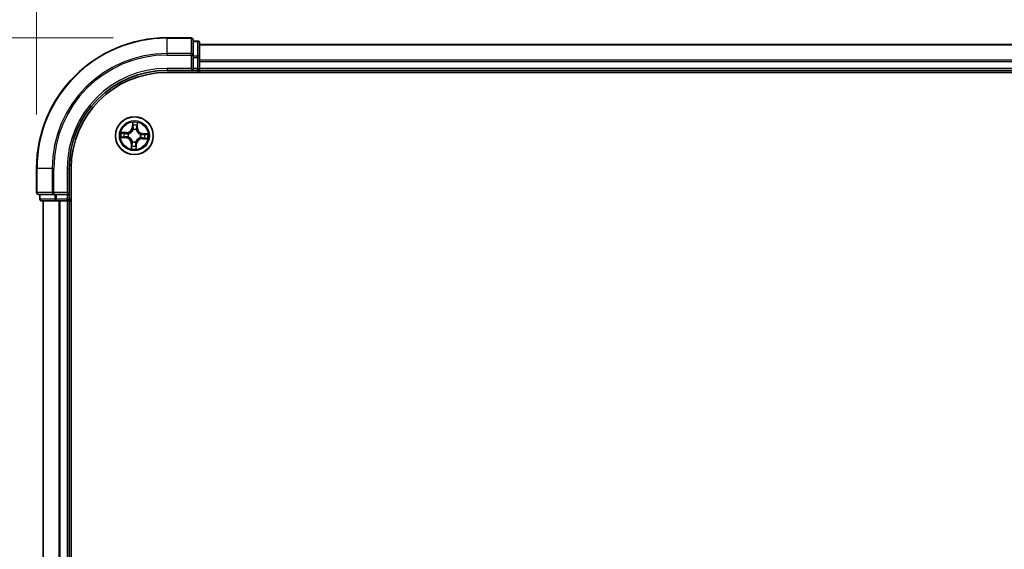
# Model space of a CAD drawing. Units: millimetres. Extents: x 0 to 7870, y 0 to 1546.
# Drawn here: x 856 to 1007, y 859 to 940 of the extents above; entities that cross this region are included whole.
import ezdxf

# ---------------------------------------------------------------- set-up
doc = ezdxf.new("R2010")
doc.units = ezdxf.units.MM
for name, color, linetype, lineweight in [('Dimension (ISO)', 7, 'Continuous', 18), ('Dimension (ISO) @ 1', 7, 'Continuous', 18), ('Visible (ISO)', 7, 'Continuous', 35), ('Visible Narrow (ISO)', 7, 'Continuous', 25)]:
    doc.layers.add(name, color=color, linetype=linetype, lineweight=lineweight)
doc.styles.add('Note Text (TK)', font='MS PGothic.ttf')
doc.dimstyles.new('Default - Method 1b (TK)', dxfattribs={"dimscale": 0.5, "dimtxt": 2.5, "dimasz": 2.5, "dimexe": 1, "dimexo": 1.5, "dimgap": 1, "dimtad": 1, "dimrnd": 1e-08, "dimdsep": 46, "dimtxsty": 'Note Text (TK)', "dimblk": 'OPEN', "dimcen": 0.09, "dimdle": 5, "dimclrd": 100, "dimclre": 100, "dimclrt": 7, "dimadec": 1, "dimazin": 1, "dimtfac": 1, "dimtmove": 0, "dimatfit": 3, "dimldrblk": 'OPEN', "dimfxl": 1, "dimtolj": 1, "dimlwd": -1, "dimlwe": -1, "dimarcsym": 0})

# ---------------------------------------------------------------- blocks, each defined once
blk = doc.blocks.new('_Open')
at = {"color": 0, "linetype": 'ByBlock', "lineweight": -2}
for p, q in [((-1, 0.167), (0, 0)), ((-1, -0.167), (0, 0)), ((0, 0), (-1, 0))]:
    blk.add_line(p, q, dxfattribs=at)
blk = doc.blocks.new('*D35')
at = {"layer": 'Defpoints', "color": 0}
for p in [(878.94, 937.65), (781.46, 777.65), (878.94, 777.65)]:
    blk.add_point(p, dxfattribs=at)
at = {"layer": 'Dimension (ISO)', "color": 100}
for p, q in [((870.69, 937.65), (775.96, 937.65)), ((781.46, 923.9), (781.46, 791.4)), ((870.69, 777.65), (775.96, 777.65))]:
    blk.add_line(p, q, dxfattribs=at)
at = {"layer": 'Dimension (ISO)', "color": 100, "xscale": 13.75, "yscale": 13.75, "zscale": 13.75}
for p, rotation in [((781.46, 937.65), 90), ((781.46, 777.65), 270)]:
    blk.add_blockref('_Open', p, dxfattribs=dict(at, rotation=rotation))
at = {"layer": 'Dimension (ISO)', "color": 7, "insert": (769.07, 819.29), "char_height": 13.75, "attachment_point": 4, "rotation": 90, "style": 'Note Text (TK)'}
blk.add_mtext('\\A1;\\fMS PGothic|b0|i0;{\\H13.6950;160 ±0.5}', dxfattribs=at)
blk = doc.blocks.new('*D36')
at = {"layer": 'Defpoints', "color": 0}
for p in [(1288.94, 1022.15), (858.94, 917.65), (1288.94, 917.65)]:
    blk.add_point(p, dxfattribs=at)
at = {"layer": 'Dimension (ISO)', "color": 100}
for p, q in [((858.94, 925.9), (858.94, 1027.65)), ((1288.94, 925.9), (1288.94, 1027.65)), ((872.69, 1022.15), (1275.19, 1022.15))]:
    blk.add_line(p, q, dxfattribs=at)
at = {"layer": 'Dimension (ISO)', "color": 100, "xscale": 13.75, "yscale": 13.75, "zscale": 13.75, "rotation": 180}
blk.add_blockref('_Open', (858.94, 1022.15), dxfattribs=at)
at = {"layer": 'Dimension (ISO)', "color": 100, "xscale": 13.75, "yscale": 13.75, "zscale": 13.75}
blk.add_blockref('_Open', (1288.94, 1022.15), dxfattribs=at)
at = {"layer": 'Dimension (ISO)', "color": 7, "insert": (1034.84, 1034.54), "char_height": 13.75, "attachment_point": 4, "style": 'Note Text (TK)'}
blk.add_mtext('\\A1;\\fMS PGothic|b0|i0;{\\H13.6950;430 ±0.8}', dxfattribs=at)

msp = doc.modelspace()

# ---------------------------------------------------------------- linework, layer by layer
at = {"layer": 'Visible (ISO)'}
for p, q in [((882.64406, 937.65352), (878.94406, 937.65352)), ((882.94406, 935.013), (882.94406, 937.35352)), ((883.64406, 937.15352), (882.94406, 937.15352)), ((883.94406, 934.61215), (883.94406, 936.85352)), ((1263.94406, 936.65352), (883.94406, 936.65352)), ((882.94406, 934.61215), (882.94406, 935.013)), ((882.94406, 934.61215), (882.94406, 932.95352)), ((883.94406, 934.23661), (883.94406, 934.61215)), ((883.94406, 934.013), (883.94406, 934.23661)), ((883.94406, 932.95352), (883.94406, 934.013)), ((878.94406, 932.65352), (882.94406, 932.65352)), ((878.94406, 932.35352), (1268.94406, 932.35352)), ((882.64406, 932.95352), (882.94406, 932.65352)), ((882.94406, 932.65352), (882.94406, 932.95352)), ((882.94406, 932.65352), (883.64406, 932.65352)), ((883.94406, 932.65352), (883.94406, 932.95352)), ((883.94406, 932.65352), (1263.94406, 932.65352)), ((883.94406, 932.35352), (883.94406, 932.65352)), ((858.94406, 917.65352), (858.94406, 913.95352)), ((863.94406, 913.65352), (863.94406, 917.65352)), ((864.24406, 797.65352), (864.24406, 917.65352)), ((859.24406, 913.65352), (861.58457, 913.65352)), ((859.44406, 913.65352), (859.44406, 912.95352)), ((861.58457, 913.65352), (861.98542, 913.65352)), ((863.64406, 913.65352), (861.98542, 913.65352)), ((863.94406, 913.65352), (863.64406, 913.95352)), ((863.64406, 913.65352), (863.94406, 913.65352)), ((863.94406, 912.95352), (863.94406, 913.65352)), ((859.74406, 912.65352), (861.98542, 912.65352)), ((859.94406, 912.65352), (859.94406, 802.65352)), ((861.98542, 912.65352), (862.36096, 912.65352)), ((862.36096, 912.65352), (862.58457, 912.65352)), ((862.58457, 912.65352), (863.64406, 912.65352)), ((863.64406, 912.65352), (863.94406, 912.65352)), ((863.94406, 802.65352), (863.94406, 912.65352)), ((863.94406, 912.65352), (864.24406, 912.65352))]:
    msp.add_line(p, q, dxfattribs=at)
msp.add_circle((873.94406, 922.65352), 2.9, dxfattribs=at)
for centre, radius, start, end in [((878.94406, 917.65352), 20, 90, 180), ((882.64406, 937.35352), 0.3, 0, 90), ((883.64406, 936.85352), 0.3, 0, 90), ((878.94406, 917.65352), 15, 90, 180), ((878.94406, 917.65352), 14.7, 90, 180), ((883.64406, 932.95352), 0.3, 270, 0), ((859.24406, 913.95352), 0.3, 180, 270), ((859.74406, 912.95352), 0.3, 180, 270), ((863.64406, 912.95352), 0.3, 270, 0)]:
    msp.add_arc(centre, radius, start, end, dxfattribs=at)
at = {"layer": 'Visible Narrow (ISO)'}
for p, q in [((878.94406, 937.58398), (878.94406, 937.65352)), ((878.94406, 937.58398), (882.64406, 937.58398)), ((878.94406, 935.24347), (878.94406, 937.58398)), ((882.64406, 937.58398), (882.64406, 937.65352)), ((882.64406, 937.58398), (882.64406, 935.24347)), ((882.94406, 937.08398), (883.64406, 937.08398)), ((883.64406, 937.08398), (883.64406, 937.15352)), ((883.64406, 937.08398), (883.64406, 934.84262)), ((883.94406, 936.58398), (1263.94406, 936.58398)), ((882.64406, 935.24347), (878.94406, 935.24347)), ((878.94406, 935.24347), (878.94406, 935.013)), ((878.94406, 935.013), (882.64406, 935.013)), ((882.64406, 935.013), (882.64406, 935.24347)), ((882.64406, 935.013), (882.64406, 932.95352)), ((882.64406, 935.013), (882.94406, 935.013)), ((883.64406, 934.84262), (882.94406, 934.84262)), ((882.94406, 934.61215), (883.64406, 934.61215)), ((883.64406, 934.61215), (883.64406, 934.84262)), ((883.64406, 934.61215), (883.64406, 932.95352)), ((883.64406, 934.61215), (883.94406, 934.61215)), ((1263.94406, 934.24347), (883.94406, 934.24347)), ((883.94406, 934.013), (1263.94406, 934.013)), ((878.94406, 932.95352), (878.94406, 932.65352)), ((882.64406, 932.95352), (878.94406, 932.95352)), ((883.64406, 932.95352), (882.94406, 932.95352)), ((883.64406, 932.65352), (883.64406, 932.95352)), ((883.64406, 932.95352), (883.94406, 932.95352)), ((883.64406, 932.65352), (883.64406, 932.35352)), ((1263.94406, 932.95352), (883.94406, 932.95352)), ((873.66479, 924.69456), (873.60858, 923.91695)), ((873.65826, 923.91336), (873.69359, 924.40221)), ((874.38395, 924.36441), (874.3657, 923.87462)), ((874.41548, 923.87277), (874.44451, 924.65187)), ((872.72481, 923.12494), (871.94571, 923.15397)), ((872.23316, 923.09341), (872.72296, 923.07516)), ((872.72296, 923.07516), (872.72025, 923.00257)), ((872.72296, 923.07516), (872.72481, 923.12494)), ((873.01595, 922.46287), (872.99507, 922.45858)), ((873.02203, 922.9509), (873.04232, 922.94436)), ((873.65826, 923.91336), (873.60858, 923.91695)), ((873.65826, 923.91336), (873.73071, 923.90812)), ((873.75341, 923.58162), (873.74912, 923.6025)), ((874.24144, 923.57554), (874.2349, 923.55526)), ((874.3657, 923.87462), (874.29311, 923.87733)), ((874.3657, 923.87462), (874.41548, 923.87277)), ((874.87216, 922.84416), (874.89304, 922.84845)), ((875.2039, 922.93932), (875.19866, 922.86686)), ((875.2039, 922.93932), (875.20749, 922.989)), ((875.2039, 922.93932), (875.69275, 922.90398)), ((875.9851, 922.93279), (875.20749, 922.989)), ((871.90301, 922.37425), (872.68063, 922.31804)), ((872.68422, 922.36772), (872.19536, 922.40305)), ((872.68422, 922.36772), (872.68063, 922.31804)), ((872.68422, 922.36772), (872.68946, 922.44017)), ((873.47264, 921.43427), (873.44361, 920.65517)), ((873.52241, 921.43241), (873.47264, 921.43427)), ((873.50416, 920.94262), (873.52241, 921.43241)), ((873.52241, 921.43241), (873.59501, 921.42971)), ((873.64668, 921.73149), (873.65322, 921.75178)), ((874.1347, 921.72541), (874.13899, 921.70453)), ((874.22986, 921.39368), (874.1574, 921.39892)), ((874.22986, 921.39368), (874.19452, 920.90482)), ((874.22333, 920.61247), (874.27954, 921.39009)), ((874.22986, 921.39368), (874.27954, 921.39009)), ((874.86609, 922.35614), (874.8458, 922.36268)), ((875.16516, 922.23187), (875.16331, 922.1821)), ((875.16331, 922.1821), (875.94241, 922.15307)), ((875.16516, 922.23187), (875.16787, 922.30447)), ((875.65495, 922.21362), (875.16516, 922.23187)), ((859.01359, 917.65352), (858.94406, 917.65352)), ((859.01359, 913.95352), (859.01359, 917.65352)), ((861.3541, 917.65352), (859.01359, 917.65352)), ((861.3541, 917.65352), (861.3541, 913.95352)), ((861.3541, 917.65352), (861.58457, 917.65352)), ((861.58457, 913.95352), (861.58457, 917.65352)), ((863.64406, 917.65352), (863.94406, 917.65352)), ((863.64406, 917.65352), (863.64406, 913.95352)), ((858.94406, 913.95352), (859.01359, 913.95352)), ((861.3541, 913.95352), (859.01359, 913.95352)), ((859.51359, 912.95352), (859.51359, 913.65352)), ((861.3541, 913.95352), (861.58457, 913.95352)), ((863.64406, 913.95352), (861.58457, 913.95352)), ((861.58457, 913.65352), (861.58457, 913.95352)), ((861.75496, 913.65352), (861.75496, 912.95352)), ((861.98542, 912.95352), (861.98542, 913.65352)), ((863.64406, 913.65352), (863.64406, 912.95352)), ((859.44406, 912.95352), (859.51359, 912.95352)), ((861.75496, 912.95352), (859.51359, 912.95352)), ((860.01359, 802.65352), (860.01359, 912.65352)), ((861.75496, 912.95352), (861.98542, 912.95352)), ((863.64406, 912.95352), (861.98542, 912.95352)), ((861.98542, 912.65352), (861.98542, 912.95352)), ((862.3541, 912.65352), (862.3541, 802.65352)), ((862.58457, 802.65352), (862.58457, 912.65352)), ((863.64406, 912.95352), (863.94406, 912.95352)), ((863.64406, 912.65352), (863.64406, 912.95352)), ((863.64406, 912.65352), (863.64406, 802.65352)), ((864.24406, 912.95352), (863.94406, 912.95352))]:
    msp.add_line(p, q, dxfattribs=at)
for radius in [2.86769, 2.30915, 2.14146]:
    msp.add_circle((873.94406, 922.65352), radius, dxfattribs=at)
for centre, radius, start, end in [((878.94406, 917.65352), 19.93047, 90, 180), ((878.94406, 917.65352), 17.58995, 90, 180), ((878.94406, 917.65352), 17.35949, 90, 180), ((878.94406, 917.65352), 15.3, 90, 180), ((873.94406, 922.65352), 2.06006, 75.940441, 97.7912776), ((873.94406, 922.65352), 1.61218, 76.5583384, 97.1733801), ((873.94406, 922.65352), 2.06006, 165.940441, 187.7912776), ((873.94406, 922.65352), 1.61218, 166.5583384, 187.1733801), ((872.75662, 923.97853), 0.90399, 267.8658593, 355.8658593), ((872.75662, 923.97853), 0.85418, 267.8658593, 355.8658593), ((873.94406, 922.65352), 0.9688, 162.1239033, 191.6078152), ((873.94406, 922.65352), 0.94748, 162.1239033, 191.6078152), ((873.94406, 922.65352), 0.9688, 72.1239033, 101.6078152), ((873.94406, 922.65352), 0.94748, 72.1239033, 101.6078152), ((875.26907, 923.84096), 0.90399, 177.8658593, 265.8658593), ((875.26907, 923.84096), 0.85418, 177.8658593, 265.8658593), ((873.94406, 922.65352), 0.94748, 342.1239033, 11.6078152), ((873.94406, 922.65352), 0.9688, 342.1239033, 11.6078152), ((873.94406, 922.65352), 1.61218, 346.5583384, 7.1733801), ((873.94406, 922.65352), 2.06006, 345.940441, 7.7912776), ((872.61905, 921.46608), 0.85418, 357.8658593, 85.8658593), ((872.61905, 921.46608), 0.90399, 357.8658593, 85.8658593), ((873.94406, 922.65352), 1.61218, 256.5583384, 277.1733801), ((873.94406, 922.65352), 0.9688, 252.1239033, 281.6078152), ((873.94406, 922.65352), 0.94748, 252.1239033, 281.6078152), ((875.1315, 921.32851), 0.90399, 87.8658593, 175.8658593), ((875.1315, 921.32851), 0.85418, 87.8658593, 175.8658593), ((873.94406, 922.65352), 2.06006, 255.940441, 277.7912776)]:
    msp.add_arc(centre, radius, start, end, dxfattribs=at)
for centre, major_axis, ratio, start_param, end_param in [((882.64406, 937.35352), (0.3, 0), 0.76822128, 0, 1.570796327), ((883.64406, 936.85352), (0.3, 0), 0.76822128, 0, 1.570796327), ((882.64406, 935.013), (0.3, 0), 0.76822128, 0, 1.570796327), ((883.64406, 934.61215), (0.3, 0), 0.76822128, 0, 1.570796327), ((873.74327, 924.39862), (-0.04999, 0.00074), 0.548506655, 4.783578405, 6.178760573), ((873.74833, 924.20864), (-0.04972, -0.00524), 0.895740182, 4.730442692, 6.085865813), ((874.3084, 924.17797), (0.04885, -0.01064), 0.895740182, 0.197319494, 1.552742616), ((874.33418, 924.36627), (0.04978, -0.00473), 0.548506655, 0.104424734, 1.499606902), ((872.19895, 922.45273), (-0.00074, -0.04999), 0.548506655, 4.783578405, 6.178760573), ((872.23131, 923.04364), (0.00473, 0.04978), 0.548506655, 0.104424734, 1.499606902), ((872.38894, 922.45779), (0.00524, -0.04972), 0.895740182, 4.730442692, 6.085865813), ((872.41961, 923.01786), (0.01064, 0.04885), 0.895740182, 0.197319494, 1.552742616), ((872.69305, 922.48985), (0.00524, -0.04972), 0.895720538, 4.734837657, 6.085883608), ((872.71839, 922.95279), (0.01064, 0.04885), 0.895720538, 0.197301699, 1.54834765), ((873.03895, 922.4676), (-0.01173, -0.04861), 0.876846415, 5.103283132, 6.100893958), ((873.03895, 922.4676), (-0.0175, -0.04684), 0.410701226, 4.964497834, 6.187449516), ((873.06466, 922.93715), (-0.00635, 0.0496), 0.876846413, 0.18229136, 1.179902186), ((873.06466, 922.93715), (-0.01228, 0.04847), 0.410701227, 0.095735791, 1.318687473), ((873.75814, 923.55863), (-0.04861, 0.01173), 0.876846415, 5.103283132, 6.100893958), ((873.75814, 923.55863), (-0.04684, 0.0175), 0.410701226, 4.964497834, 6.187449516), ((873.78039, 923.90453), (-0.04972, -0.00524), 0.895720538, 4.734837657, 6.085883608), ((874.22769, 923.53292), (0.04847, 0.01228), 0.410701227, 0.095735791, 1.318687473), ((874.22769, 923.53292), (0.0496, 0.00635), 0.876846413, 0.18229136, 1.179902186), ((874.24333, 923.87918), (0.04885, -0.01064), 0.895720538, 0.197301699, 1.54834765), ((874.84917, 922.83944), (0.01173, 0.04861), 0.876846415, 5.103283132, 6.100893958), ((874.84917, 922.83944), (0.0175, 0.04684), 0.410701226, 4.964497834, 6.187449516), ((875.19507, 922.81718), (-0.00524, 0.04972), 0.895720538, 4.734837657, 6.085883608), ((875.49918, 922.84924), (-0.00524, 0.04972), 0.895740182, 4.730442692, 6.085865813), ((875.68916, 922.8543), (0.00074, 0.04999), 0.548506655, 4.783578405, 6.178760573), ((873.55394, 920.94077), (-0.04978, 0.00473), 0.548506655, 0.104424734, 1.499606902), ((873.57971, 921.12907), (-0.04885, 0.01064), 0.895740182, 0.197319494, 1.552742616), ((873.64478, 921.42785), (-0.04885, 0.01064), 0.895720538, 0.197301699, 1.54834765), ((873.66042, 921.77412), (-0.0496, -0.00635), 0.876846413, 0.18229136, 1.179902186), ((873.66042, 921.77412), (-0.04847, -0.01228), 0.410701227, 0.095735791, 1.318687473), ((874.10772, 921.40251), (0.04972, 0.00524), 0.895720538, 4.734837657, 6.085883608), ((874.12998, 921.74841), (0.04684, -0.0175), 0.410701226, 4.964497834, 6.187449516), ((874.12998, 921.74841), (0.04861, -0.01173), 0.876846415, 5.103283132, 6.100893958), ((874.13978, 921.0984), (0.04972, 0.00524), 0.895740182, 4.730442692, 6.085865813), ((874.82346, 922.36988), (0.01228, -0.04847), 0.410701227, 0.095735791, 1.318687473), ((874.82346, 922.36988), (0.00635, -0.0496), 0.876846413, 0.18229136, 1.179902186), ((875.16972, 922.35424), (-0.01064, -0.04885), 0.895720538, 0.197301699, 1.54834765), ((875.46851, 922.28917), (-0.01064, -0.04885), 0.895740182, 0.197319494, 1.552742616), ((875.65681, 922.2634), (-0.00473, -0.04978), 0.548506655, 0.104424734, 1.499606902), ((874.14484, 920.90841), (0.04999, -0.00074), 0.548506655, 4.783578405, 6.178760573), ((859.24406, 913.95352), (0, -0.3), 0.76822128, 4.71238898, 6.283185307), ((861.58457, 913.95352), (0, -0.3), 0.76822128, 4.71238898, 6.283185307), ((859.74406, 912.95352), (0, -0.3), 0.76822128, 4.71238898, 6.283185307), ((861.98542, 912.95352), (0, -0.3), 0.76822128, 4.71238898, 6.283185307)]:
    msp.add_ellipse(centre, major_axis=major_axis, ratio=ratio, start_param=start_param, end_param=end_param, dxfattribs=at)
for points, knots in [([(873.74012, 924.42603), (873.74057, 924.44109), (873.73932, 924.45667), (873.73306, 924.49802), (873.72632, 924.52405), (873.7109, 924.57364), (873.70251, 924.59718), (873.68433, 924.64541), (873.67451, 924.67008), (873.66479, 924.69456)], [0, 0, 0, 0, 0.00593403848, 0.00593403848, 0.01542850005, 0.01542850005, 0.02374498793, 0.02374498793, 0.03239430317, 0.03239430317, 0.03239430317, 0.03239430317]), ([(873.66479, 924.69456), (873.66888, 924.66798), (873.673, 924.64118), (873.68051, 924.58879), (873.68393, 924.56321), (873.68998, 924.50925), (873.69247, 924.4809), (873.69421, 924.43576), (873.69431, 924.41871), (873.69359, 924.40221)], [-0.03239430317, -0.03239430317, -0.03239430317, -0.03239430317, -0.02374498793, -0.02374498793, -0.01542850005, -0.01542850005, -0.00593403848, -0.00593403848, 0, 0, 0, 0]), ([(873.69359, 924.40221), (873.693, 924.36183), (873.69312, 924.32493), (873.69483, 924.2608), (873.6964, 924.23358), (873.69865, 924.21223)], [0, 0, 0, 0, 0.01449142296, 0.01449142296, 0.02898284593, 0.02898284593, 0.02898284593, 0.02898284593]), ([(873.69865, 924.21223), (873.704, 924.16154), (873.70934, 924.11086), (873.72003, 924.00949), (873.72537, 923.95881), (873.73071, 923.90812)], [0, 0, 0, 0, 0.03438992711, 0.03438992711, 0.06877985423, 0.06877985423, 0.06877985423, 0.06877985423]), ([(873.74274, 924.25307), (873.74075, 924.2725), (873.73953, 924.29727), (873.73867, 924.35565), (873.73903, 924.38925), (873.74012, 924.42603)], [-0.02898284593, -0.02898284593, -0.02898284593, -0.02898284593, -0.01449142296, -0.01449142296, 0, 0, 0, 0]), ([(873.77458, 923.94894), (873.76929, 923.99963), (873.76398, 924.05032), (873.75337, 924.1517), (873.74806, 924.20239), (873.74274, 924.25307)], [-0.06877985423, -0.06877985423, -0.06877985423, -0.06877985423, -0.03438992711, -0.03438992711, 0, 0, 0, 0]), ([(874.31882, 924.22153), (874.308, 924.17173), (874.29719, 924.12192), (874.27556, 924.02231), (874.26476, 923.9725), (874.25396, 923.92269)], [-0.06877985423, -0.06877985423, -0.06877985423, -0.06877985423, -0.03438992711, -0.03438992711, 0, 0, 0, 0]), ([(874.29311, 923.87733), (874.30395, 923.92713), (874.3148, 923.97692), (874.33649, 924.07652), (874.34733, 924.12632), (874.35818, 924.17611)], [0, 0, 0, 0, 0.03438992711, 0.03438992711, 0.06877985423, 0.06877985423, 0.06877985423, 0.06877985423]), ([(874.3403, 924.39316), (874.33739, 924.35672), (874.3341, 924.32348), (874.32689, 924.26542), (874.32295, 924.24074), (874.31882, 924.22153)], [-0.02898284593, -0.02898284593, -0.02898284593, -0.02898284593, -0.01458506341, -0.01458506341, 0, 0, 0, 0]), ([(874.44451, 924.65187), (874.42947, 924.62351), (874.41425, 924.59487), (874.38206, 924.52998), (874.36576, 924.49409), (874.34718, 924.4364), (874.342, 924.41444), (874.3403, 924.39316)], [-0.00033832945, -0.00033832945, -0.00033832945, -0.00033832945, 0.0102009359, 0.0102009359, 0.02365018994, 0.02365018994, 0.03205597372, 0.03205597372, 0.03205597372, 0.03205597372]), ([(874.35818, 924.17611), (874.36278, 924.19723), (874.36735, 924.22433), (874.37604, 924.28801), (874.38016, 924.32446), (874.38395, 924.36441)], [0, 0, 0, 0, 0.01458506341, 0.01458506341, 0.02898284593, 0.02898284593, 0.02898284593, 0.02898284593]), ([(874.38395, 924.36441), (874.3855, 924.38776), (874.38878, 924.41201), (874.39991, 924.47593), (874.40921, 924.51589), (874.42744, 924.58824), (874.43602, 924.62022), (874.44451, 924.65187)], [-0.03205597372, -0.03205597372, -0.03205597372, -0.03205597372, -0.02365018994, -0.02365018994, -0.0102009359, -0.0102009359, 0.00033832945, 0.00033832945, 0.00033832945, 0.00033832945]), ([(872.17155, 922.44958), (872.15649, 922.45003), (872.1409, 922.44878), (872.09956, 922.44252), (872.07353, 922.43578), (872.02393, 922.42036), (872.0004, 922.41197), (871.95217, 922.39379), (871.92749, 922.38397), (871.90301, 922.37425)], [0, 0, 0, 0, 0.00593403848, 0.00593403848, 0.01542850005, 0.01542850005, 0.02374498793, 0.02374498793, 0.03239430317, 0.03239430317, 0.03239430317, 0.03239430317]), ([(872.23316, 923.09341), (872.20982, 923.09496), (872.18556, 923.09824), (872.12165, 923.10937), (872.08168, 923.11867), (872.00933, 923.1369), (871.97736, 923.14548), (871.94571, 923.15397)], [-0.03205597372, -0.03205597372, -0.03205597372, -0.03205597372, -0.02365018994, -0.02365018994, -0.0102009359, -0.0102009359, 0.00033832945, 0.00033832945, 0.00033832945, 0.00033832945]), ([(871.94571, 923.15397), (871.97406, 923.13893), (872.0027, 923.12371), (872.06759, 923.09152), (872.10349, 923.07522), (872.16117, 923.05664), (872.18314, 923.05146), (872.20441, 923.04976)], [-0.00033832945, -0.00033832945, -0.00033832945, -0.00033832945, 0.0102009359, 0.0102009359, 0.02365018994, 0.02365018994, 0.03205597372, 0.03205597372, 0.03205597372, 0.03205597372]), ([(872.3445, 922.4522), (872.32508, 922.45021), (872.30031, 922.44899), (872.24193, 922.44813), (872.20833, 922.44849), (872.17155, 922.44958)], [-0.02898284593, -0.02898284593, -0.02898284593, -0.02898284593, -0.01449142296, -0.01449142296, 0, 0, 0, 0]), ([(872.20441, 923.04976), (872.24085, 923.04685), (872.2741, 923.04356), (872.33215, 923.03635), (872.35683, 923.03241), (872.37604, 923.02828)], [-0.02898284593, -0.02898284593, -0.02898284593, -0.02898284593, -0.01458506341, -0.01458506341, 0, 0, 0, 0]), ([(872.42146, 923.06764), (872.40034, 923.07224), (872.37325, 923.07681), (872.30956, 923.0855), (872.27311, 923.08962), (872.23316, 923.09341)], [0, 0, 0, 0, 0.01458506341, 0.01458506341, 0.02898284593, 0.02898284593, 0.02898284593, 0.02898284593]), ([(872.64864, 922.48404), (872.59794, 922.47875), (872.54725, 922.47344), (872.44587, 922.46283), (872.39519, 922.45752), (872.3445, 922.4522)], [-0.06877985423, -0.06877985423, -0.06877985423, -0.06877985423, -0.03438992711, -0.03438992711, 0, 0, 0, 0]), ([(872.37604, 923.02828), (872.42585, 923.01746), (872.47565, 923.00664), (872.57526, 922.98502), (872.62507, 922.97422), (872.67488, 922.96342)], [-0.06877985423, -0.06877985423, -0.06877985423, -0.06877985423, -0.03438992711, -0.03438992711, 0, 0, 0, 0]), ([(872.72025, 923.00257), (872.67045, 923.01341), (872.62065, 923.02426), (872.52105, 923.04595), (872.47126, 923.05679), (872.42146, 923.06764)], [0, 0, 0, 0, 0.03438992711, 0.03438992711, 0.06877985423, 0.06877985423, 0.06877985423, 0.06877985423]), ([(872.99507, 922.45858), (872.9523, 922.46975), (872.91037, 922.47748), (872.79429, 922.49145), (872.72104, 922.49161), (872.64864, 922.48404)], [-0.07646536035, -0.07646536035, -0.07646536035, -0.07646536035, -0.04912062725, -0.04912062725, 0, 0, 0, 0]), ([(872.67488, 922.96342), (872.74603, 922.94799), (872.81886, 922.94016), (872.93577, 922.94136), (872.97829, 922.94447), (873.02203, 922.9509)], [-0.09824125451, -0.09824125451, -0.09824125451, -0.09824125451, -0.04912062725, -0.04912062725, -0.02177589412, -0.02177589412, -0.02177589412, -0.02177589412]), ([(872.68946, 922.44017), (872.75839, 922.44806), (872.82821, 922.44882), (872.93892, 922.43764), (872.97892, 922.43117), (873.01969, 922.42166)], [0, 0, 0, 0, 0.04912062725, 0.04912062725, 0.07646536039, 0.07646536039, 0.07646536039, 0.07646536039]), ([(873.05053, 922.98491), (873.00897, 922.97991), (872.9685, 922.97785), (872.85724, 922.97882), (872.78791, 922.98721), (872.72025, 923.00257)], [0.02177589412, 0.02177589412, 0.02177589412, 0.02177589412, 0.04912062725, 0.04912062725, 0.09824125451, 0.09824125451, 0.09824125451, 0.09824125451]), ([(873.65322, 921.75178), (873.64893, 921.76793), (873.64422, 921.78406), (873.613, 921.88192), (873.5757, 921.96319), (873.49468, 922.09047), (873.45857, 922.13819), (873.41869, 922.1827), (873.37881, 922.2272), (873.33531, 922.2683), (873.21764, 922.36274), (873.14093, 922.40868), (873.04706, 922.45041), (873.03154, 922.45685), (873.01595, 922.46287)], [-0.1748660129, -0.1748660129, -0.1748660129, -0.1748660129, -0.1694049504, -0.1694049504, -0.1416740768, -0.1416740768, -0.1243422808, -0.1243422808, -0.1243422808, -0.1070104848, -0.1070104848, -0.0792796113, -0.0792796113, -0.0738185488, -0.0738185488, -0.0738185488, -0.0738185488]), ([(873.04232, 922.94436), (873.05847, 922.94864), (873.0746, 922.95335), (873.17246, 922.98458), (873.25373, 923.02187), (873.38101, 923.1029), (873.42873, 923.139), (873.47324, 923.17888), (873.51774, 923.21877), (873.55884, 923.26226), (873.65328, 923.37993), (873.69922, 923.45664), (873.74095, 923.55051), (873.74739, 923.56604), (873.75341, 923.58162)], [-0.1748660129, -0.1748660129, -0.1748660129, -0.1748660129, -0.1694049504, -0.1694049504, -0.1416740768, -0.1416740768, -0.1243422808, -0.1243422808, -0.1243422808, -0.1070104848, -0.1070104848, -0.0792796113, -0.0792796113, -0.0738185488, -0.0738185488, -0.0738185488, -0.0738185488]), ([(873.7122, 923.57789), (873.70669, 923.56305), (873.7008, 923.54827), (873.66264, 923.45899), (873.62072, 923.38621), (873.53437, 923.27579), (873.49673, 923.2353), (873.45566, 923.1985), (873.41459, 923.16169), (873.37024, 923.12869), (873.25104, 923.05492), (873.17413, 923.0212), (873.08121, 922.99302), (873.06588, 922.98877), (873.05053, 922.98491)], [0.0738185488, 0.0738185488, 0.0738185488, 0.0738185488, 0.0792796113, 0.0792796113, 0.1070104848, 0.1070104848, 0.1243422808, 0.1243422808, 0.1243422808, 0.1416740768, 0.1416740768, 0.1694049504, 0.1694049504, 0.1748660128, 0.1748660128, 0.1748660128, 0.1748660128]), ([(873.73071, 923.90812), (873.7386, 923.83919), (873.73936, 923.76936), (873.72818, 923.65865), (873.72171, 923.61865), (873.7122, 923.57789)], [0, 0, 0, 0, 0.04912062725, 0.04912062725, 0.07646536039, 0.07646536039, 0.07646536039, 0.07646536039]), ([(873.74912, 923.6025), (873.76029, 923.64528), (873.76802, 923.68721), (873.78199, 923.80329), (873.78215, 923.87653), (873.77458, 923.94894)], [-0.07646536035, -0.07646536035, -0.07646536035, -0.07646536035, -0.04912062725, -0.04912062725, 0, 0, 0, 0]), ([(874.25396, 923.92269), (874.23853, 923.85154), (874.2307, 923.77872), (874.2319, 923.66181), (874.23502, 923.61928), (874.24144, 923.57554)], [-0.09824125451, -0.09824125451, -0.09824125451, -0.09824125451, -0.04912062725, -0.04912062725, -0.02177589412, -0.02177589412, -0.02177589412, -0.02177589412]), ([(874.2349, 923.55526), (874.23918, 923.53911), (874.24389, 923.52297), (874.27512, 923.42511), (874.31241, 923.34384), (874.39344, 923.21656), (874.42954, 923.16884), (874.46943, 923.12434), (874.50931, 923.07983), (874.5528, 923.03873), (874.67047, 922.9443), (874.74718, 922.89835), (874.84105, 922.85663), (874.85658, 922.85019), (874.87216, 922.84416)], [-0.1748660129, -0.1748660129, -0.1748660129, -0.1748660129, -0.1694049504, -0.1694049504, -0.1416740768, -0.1416740768, -0.1243422808, -0.1243422808, -0.1243422808, -0.1070104848, -0.1070104848, -0.0792796113, -0.0792796113, -0.0738185488, -0.0738185488, -0.0738185488, -0.0738185488]), ([(874.27546, 923.54705), (874.27045, 923.5886), (874.26839, 923.62907), (874.26936, 923.74034), (874.27775, 923.80967), (874.29311, 923.87733)], [0.02177589412, 0.02177589412, 0.02177589412, 0.02177589412, 0.04912062725, 0.04912062725, 0.09824125451, 0.09824125451, 0.09824125451, 0.09824125451]), ([(874.86843, 922.88537), (874.85359, 922.89089), (874.83881, 922.89678), (874.74953, 922.93493), (874.67675, 922.97685), (874.56633, 923.0632), (874.52584, 923.10084), (874.48904, 923.14191), (874.45223, 923.18299), (874.41923, 923.22733), (874.34546, 923.34653), (874.31174, 923.42344), (874.28356, 923.51636), (874.27931, 923.5317), (874.27546, 923.54705)], [0.0738185488, 0.0738185488, 0.0738185488, 0.0738185488, 0.0792796113, 0.0792796113, 0.1070104848, 0.1070104848, 0.1243422808, 0.1243422808, 0.1243422808, 0.1416740768, 0.1416740768, 0.1694049504, 0.1694049504, 0.1748660128, 0.1748660128, 0.1748660128, 0.1748660128]), ([(875.19866, 922.86686), (875.12973, 922.85898), (875.0599, 922.85821), (874.94919, 922.86939), (874.90919, 922.87587), (874.86843, 922.88537)], [0, 0, 0, 0, 0.04912062725, 0.04912062725, 0.07646536039, 0.07646536039, 0.07646536039, 0.07646536039]), ([(874.89304, 922.84845), (874.93582, 922.83729), (874.97775, 922.82955), (875.09383, 922.81559), (875.16707, 922.81542), (875.23948, 922.82299)], [-0.07646536035, -0.07646536035, -0.07646536035, -0.07646536035, -0.04912062725, -0.04912062725, 0, 0, 0, 0]), ([(875.50277, 922.89892), (875.45208, 922.89358), (875.4014, 922.88823), (875.30003, 922.87755), (875.24935, 922.8722), (875.19866, 922.86686)], [0, 0, 0, 0, 0.03438992711, 0.03438992711, 0.06877985423, 0.06877985423, 0.06877985423, 0.06877985423]), ([(875.23948, 922.82299), (875.29017, 922.82829), (875.34086, 922.83359), (875.44224, 922.84421), (875.49293, 922.84952), (875.54361, 922.85483)], [-0.06877985423, -0.06877985423, -0.06877985423, -0.06877985423, -0.03438992711, -0.03438992711, 0, 0, 0, 0]), ([(875.69275, 922.90398), (875.65237, 922.90458), (875.61547, 922.90445), (875.55134, 922.90275), (875.52412, 922.90117), (875.50277, 922.89892)], [0, 0, 0, 0, 0.01449142296, 0.01449142296, 0.02898284593, 0.02898284593, 0.02898284593, 0.02898284593]), ([(875.54361, 922.85483), (875.56304, 922.85683), (875.58781, 922.85805), (875.64619, 922.8589), (875.67979, 922.85855), (875.71657, 922.85745)], [-0.02898284593, -0.02898284593, -0.02898284593, -0.02898284593, -0.01449142296, -0.01449142296, 0, 0, 0, 0]), ([(875.9851, 922.93279), (875.95852, 922.9287), (875.93173, 922.92458), (875.87933, 922.91706), (875.85375, 922.91364), (875.79979, 922.90759), (875.77144, 922.9051), (875.7263, 922.90336), (875.70926, 922.90326), (875.69275, 922.90398)], [-0.03239430317, -0.03239430317, -0.03239430317, -0.03239430317, -0.02374498793, -0.02374498793, -0.01542850005, -0.01542850005, -0.00593403848, -0.00593403848, 0, 0, 0, 0]), ([(875.71657, 922.85745), (875.73163, 922.85701), (875.74721, 922.85825), (875.78856, 922.86451), (875.81459, 922.87126), (875.86418, 922.88668), (875.88772, 922.89507), (875.93595, 922.91324), (875.96062, 922.92306), (875.9851, 922.93279)], [0, 0, 0, 0, 0.00593403848, 0.00593403848, 0.01542850005, 0.01542850005, 0.02374498793, 0.02374498793, 0.03239430317, 0.03239430317, 0.03239430317, 0.03239430317]), ([(871.90301, 922.37425), (871.92959, 922.37834), (871.95639, 922.38246), (872.00878, 922.38997), (872.03436, 922.39339), (872.08833, 922.39944), (872.11668, 922.40193), (872.16182, 922.40367), (872.17886, 922.40377), (872.19536, 922.40305)], [-0.03239430317, -0.03239430317, -0.03239430317, -0.03239430317, -0.02374498793, -0.02374498793, -0.01542850005, -0.01542850005, -0.00593403848, -0.00593403848, 0, 0, 0, 0]), ([(872.19536, 922.40305), (872.23575, 922.40246), (872.27265, 922.40258), (872.33677, 922.40429), (872.36399, 922.40586), (872.38535, 922.40811)], [0, 0, 0, 0, 0.01449142296, 0.01449142296, 0.02898284593, 0.02898284593, 0.02898284593, 0.02898284593]), ([(872.38535, 922.40811), (872.43603, 922.41346), (872.48671, 922.4188), (872.58808, 922.42949), (872.63877, 922.43483), (872.68946, 922.44017)], [0, 0, 0, 0, 0.03438992711, 0.03438992711, 0.06877985423, 0.06877985423, 0.06877985423, 0.06877985423]), ([(873.01969, 922.42166), (873.03452, 922.41615), (873.0493, 922.41026), (873.13859, 922.3721), (873.21136, 922.33018), (873.32179, 922.24383), (873.36227, 922.20619), (873.39908, 922.16512), (873.43588, 922.12405), (873.46888, 922.0797), (873.54266, 921.9605), (873.57638, 921.88359), (873.60456, 921.79067), (873.6088, 921.77534), (873.61266, 921.75999)], [0.0738185488, 0.0738185488, 0.0738185488, 0.0738185488, 0.0792796113, 0.0792796113, 0.1070104848, 0.1070104848, 0.1243422808, 0.1243422808, 0.1243422808, 0.1416740768, 0.1416740768, 0.1694049504, 0.1694049504, 0.1748660128, 0.1748660128, 0.1748660128, 0.1748660128]), ([(873.50416, 920.94262), (873.50262, 920.91928), (873.49933, 920.89502), (873.48821, 920.83111), (873.47891, 920.79114), (873.46067, 920.71879), (873.4521, 920.68682), (873.44361, 920.65517)], [-0.03205597372, -0.03205597372, -0.03205597372, -0.03205597372, -0.02365018994, -0.02365018994, -0.0102009359, -0.0102009359, 0.00033832945, 0.00033832945, 0.00033832945, 0.00033832945]), ([(873.52994, 921.13092), (873.52534, 921.1098), (873.52077, 921.08271), (873.51208, 921.01902), (873.50796, 920.98257), (873.50416, 920.94262)], [0, 0, 0, 0, 0.01458506341, 0.01458506341, 0.02898284593, 0.02898284593, 0.02898284593, 0.02898284593]), ([(873.59501, 921.42971), (873.58416, 921.37991), (873.57332, 921.33011), (873.55163, 921.23051), (873.54078, 921.18072), (873.52994, 921.13092)], [0, 0, 0, 0, 0.03438992711, 0.03438992711, 0.06877985423, 0.06877985423, 0.06877985423, 0.06877985423]), ([(873.54781, 920.91387), (873.55072, 920.95031), (873.55401, 920.98356), (873.56123, 921.04161), (873.56517, 921.06629), (873.5693, 921.0855)], [-0.02898284593, -0.02898284593, -0.02898284593, -0.02898284593, -0.01458506341, -0.01458506341, 0, 0, 0, 0]), ([(873.5693, 921.0855), (873.58012, 921.13531), (873.59093, 921.18511), (873.61255, 921.28472), (873.62336, 921.33453), (873.63416, 921.38434)], [-0.06877985423, -0.06877985423, -0.06877985423, -0.06877985423, -0.03438992711, -0.03438992711, 0, 0, 0, 0]), ([(873.61266, 921.75999), (873.61766, 921.71843), (873.61973, 921.67796), (873.61875, 921.56669), (873.61037, 921.49737), (873.59501, 921.42971)], [0.02177589412, 0.02177589412, 0.02177589412, 0.02177589412, 0.04912062725, 0.04912062725, 0.09824125451, 0.09824125451, 0.09824125451, 0.09824125451]), ([(873.63416, 921.38434), (873.64959, 921.45549), (873.65742, 921.52831), (873.65621, 921.64523), (873.6531, 921.68775), (873.64668, 921.73149)], [-0.09824125451, -0.09824125451, -0.09824125451, -0.09824125451, -0.04912062725, -0.04912062725, -0.02177589412, -0.02177589412, -0.02177589412, -0.02177589412]), ([(874.13899, 921.70453), (874.12783, 921.66176), (874.12009, 921.61983), (874.10613, 921.50375), (874.10596, 921.4305), (874.11353, 921.3581)], [-0.07646536035, -0.07646536035, -0.07646536035, -0.07646536035, -0.04912062725, -0.04912062725, 0, 0, 0, 0]), ([(874.11353, 921.3581), (874.11883, 921.3074), (874.12413, 921.25671), (874.13475, 921.15533), (874.14006, 921.10465), (874.14537, 921.05396)], [-0.06877985423, -0.06877985423, -0.06877985423, -0.06877985423, -0.03438992711, -0.03438992711, 0, 0, 0, 0]), ([(874.8458, 922.36268), (874.82965, 922.35839), (874.81351, 922.35368), (874.71565, 922.32246), (874.63438, 922.28516), (874.5071, 922.20414), (874.45938, 922.16803), (874.41488, 922.12815), (874.37037, 922.08827), (874.32928, 922.04477), (874.23484, 921.9271), (874.18889, 921.85039), (874.14717, 921.75652), (874.14073, 921.741), (874.1347, 921.72541)], [-0.1748660129, -0.1748660129, -0.1748660129, -0.1748660129, -0.1694049504, -0.1694049504, -0.1416740768, -0.1416740768, -0.1243422808, -0.1243422808, -0.1243422808, -0.1070104848, -0.1070104848, -0.0792796113, -0.0792796113, -0.0738185488, -0.0738185488, -0.0738185488, -0.0738185488]), ([(874.14537, 921.05396), (874.14737, 921.03454), (874.14859, 921.00977), (874.14944, 920.95139), (874.14909, 920.91779), (874.14799, 920.88101)], [-0.02898284593, -0.02898284593, -0.02898284593, -0.02898284593, -0.01449142296, -0.01449142296, 0, 0, 0, 0]), ([(874.1574, 921.39892), (874.14952, 921.46785), (874.14875, 921.53767), (874.15993, 921.64838), (874.16641, 921.68838), (874.17591, 921.72915)], [0, 0, 0, 0, 0.04912062725, 0.04912062725, 0.07646536039, 0.07646536039, 0.07646536039, 0.07646536039]), ([(874.18946, 921.09481), (874.18412, 921.14549), (874.17877, 921.19617), (874.16809, 921.29754), (874.16274, 921.34823), (874.1574, 921.39892)], [0, 0, 0, 0, 0.03438992711, 0.03438992711, 0.06877985423, 0.06877985423, 0.06877985423, 0.06877985423]), ([(874.17591, 921.72915), (874.18143, 921.74398), (874.18732, 921.75876), (874.22547, 921.84805), (874.26739, 921.92082), (874.35374, 922.03125), (874.39138, 922.07173), (874.43245, 922.10854), (874.47353, 922.14534), (874.51787, 922.17834), (874.63707, 922.25212), (874.71398, 922.28584), (874.80691, 922.31402), (874.82224, 922.31826), (874.83759, 922.32212)], [0.0738185488, 0.0738185488, 0.0738185488, 0.0738185488, 0.0792796113, 0.0792796113, 0.1070104848, 0.1070104848, 0.1243422808, 0.1243422808, 0.1243422808, 0.1416740768, 0.1416740768, 0.1694049504, 0.1694049504, 0.1748660128, 0.1748660128, 0.1748660128, 0.1748660128]), ([(874.19452, 920.90482), (874.19512, 920.94521), (874.19499, 920.98211), (874.19329, 921.04623), (874.19171, 921.07345), (874.18946, 921.09481)], [0, 0, 0, 0, 0.01449142296, 0.01449142296, 0.02898284593, 0.02898284593, 0.02898284593, 0.02898284593]), ([(874.83759, 922.32212), (874.87914, 922.32712), (874.91961, 922.32919), (875.03088, 922.32821), (875.10021, 922.31983), (875.16787, 922.30447)], [0.02177589412, 0.02177589412, 0.02177589412, 0.02177589412, 0.04912062725, 0.04912062725, 0.09824125451, 0.09824125451, 0.09824125451, 0.09824125451]), ([(875.21323, 922.34362), (875.14208, 922.35905), (875.06926, 922.36688), (874.95235, 922.36567), (874.90982, 922.36256), (874.86609, 922.35614)], [-0.09824125451, -0.09824125451, -0.09824125451, -0.09824125451, -0.04912062725, -0.04912062725, -0.02177589412, -0.02177589412, -0.02177589412, -0.02177589412]), ([(875.16787, 922.30447), (875.21767, 922.29362), (875.26747, 922.28278), (875.36706, 922.26109), (875.41686, 922.25024), (875.46665, 922.2394)], [0, 0, 0, 0, 0.03438992711, 0.03438992711, 0.06877985423, 0.06877985423, 0.06877985423, 0.06877985423]), ([(875.51207, 922.27876), (875.46227, 922.28958), (875.41246, 922.30039), (875.31285, 922.32201), (875.26304, 922.33282), (875.21323, 922.34362)], [-0.06877985423, -0.06877985423, -0.06877985423, -0.06877985423, -0.03438992711, -0.03438992711, 0, 0, 0, 0]), ([(875.46665, 922.2394), (875.48777, 922.2348), (875.51487, 922.23023), (875.57855, 922.22154), (875.615, 922.21742), (875.65495, 922.21362)], [0, 0, 0, 0, 0.01458506341, 0.01458506341, 0.02898284593, 0.02898284593, 0.02898284593, 0.02898284593]), ([(875.6837, 922.25727), (875.64726, 922.26018), (875.61402, 922.26347), (875.55597, 922.27069), (875.53128, 922.27463), (875.51207, 922.27876)], [-0.02898284593, -0.02898284593, -0.02898284593, -0.02898284593, -0.01458506341, -0.01458506341, 0, 0, 0, 0]), ([(875.65495, 922.21362), (875.6783, 922.21208), (875.70256, 922.20879), (875.76647, 922.19767), (875.80643, 922.18837), (875.87878, 922.17013), (875.91076, 922.16156), (875.94241, 922.15307)], [-0.03205597372, -0.03205597372, -0.03205597372, -0.03205597372, -0.02365018994, -0.02365018994, -0.0102009359, -0.0102009359, 0.00033832945, 0.00033832945, 0.00033832945, 0.00033832945]), ([(875.94241, 922.15307), (875.91405, 922.1681), (875.88541, 922.18332), (875.82052, 922.21551), (875.78463, 922.23181), (875.72694, 922.2504), (875.70498, 922.25557), (875.6837, 922.25727)], [-0.00033832945, -0.00033832945, -0.00033832945, -0.00033832945, 0.0102009359, 0.0102009359, 0.02365018994, 0.02365018994, 0.03205597372, 0.03205597372, 0.03205597372, 0.03205597372]), ([(873.44361, 920.65517), (873.45864, 920.68352), (873.47386, 920.71216), (873.50605, 920.77705), (873.52235, 920.81295), (873.54094, 920.87063), (873.54611, 920.8926), (873.54781, 920.91387)], [-0.00033832945, -0.00033832945, -0.00033832945, -0.00033832945, 0.0102009359, 0.0102009359, 0.02365018994, 0.02365018994, 0.03205597372, 0.03205597372, 0.03205597372, 0.03205597372]), ([(874.14799, 920.88101), (874.14755, 920.86595), (874.14879, 920.85036), (874.15505, 920.80902), (874.1618, 920.78299), (874.17722, 920.73339), (874.18561, 920.70986), (874.20378, 920.66163), (874.2136, 920.63695), (874.22333, 920.61247)], [0, 0, 0, 0, 0.00593403848, 0.00593403848, 0.01542850005, 0.01542850005, 0.02374498793, 0.02374498793, 0.03239430317, 0.03239430317, 0.03239430317, 0.03239430317]), ([(874.22333, 920.61247), (874.21924, 920.63905), (874.21512, 920.66585), (874.2076, 920.71824), (874.20418, 920.74382), (874.19813, 920.79779), (874.19564, 920.82614), (874.19391, 920.87128), (874.1938, 920.88832), (874.19452, 920.90482)], [-0.03239430317, -0.03239430317, -0.03239430317, -0.03239430317, -0.02374498793, -0.02374498793, -0.01542850005, -0.01542850005, -0.00593403848, -0.00593403848, 0, 0, 0, 0])]:
    msp.add_open_spline(points, degree=3, knots=knots, dxfattribs=at)

# ---------------------------------------------------------------- dimensions: what is measured, and where the dimension line sits
at = {"layer": 'Dimension (ISO) @ 1', "color": 100}
for base, p1, p2, angle, text, picture, middle in [((1288.94406, 1022.15352), (858.94406, 917.65352), (1288.94406, 917.65352), 180, '\\fMS PGothic|b0|i0;{\\H13.6950;<> ±0.8}', '*D36', (1073.94406, 1022.15352)), ((781.46118, 777.65352), (878.94406, 937.65352), (878.94406, 777.65352), 90, '\\fMS PGothic|b0|i0;{\\H13.6950;<> ±0.5}', '*D35', (781.46118, 857.65352))]:
    dim = msp.add_linear_dim(base=base, p1=p1, p2=p2, angle=angle, text=text, dimstyle='Default - Method 1b (TK)', override={"dimscale": 1, "dimtxt": 13.75, "dimasz": 13.75, "dimexe": 5.5, "dimexo": 8.25, "dimgap": 5.5, "dimdec": 2, "dimcen": 0.495, "dimtol": 0, "dimlim": 0, "dimtp": 0, "dimtm": 0, "dimtdec": 2, "dimtix": 0, "dimtofl": 0, "dimtmove": 0, "dimatfit": 1}, dxfattribs=at)
    dim.commit()
    dim.dimension.update_dxf_attribs({"geometry": picture, "text_midpoint": middle, "dimtype": 128})

doc.saveas('drawing.dxf')
